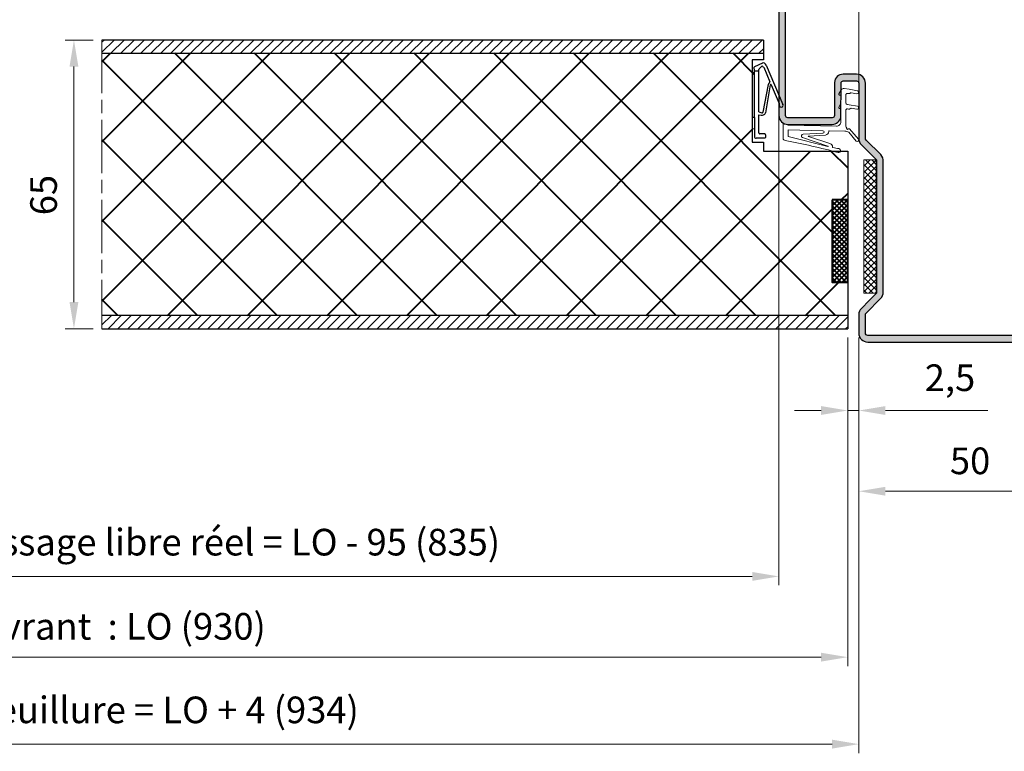
# Model space of a CAD drawing. Units: millimetres. Extents: x 0 to 321, y -11 to 450.
# Drawn here: x 146 to 257, y 264 to 346 of the extents above; entities that cross this region are included whole.
import ezdxf

# ---------------------------------------------------------------- set-up
doc = ezdxf.new("R2010")
doc.units = ezdxf.units.MM
doc.header["$PDMODE"] = 2
doc.header["$PDSIZE"] = 10
doc.linetypes.add('AM_ISO08W050', pattern=[18, 12, -1.5, 3, -1.5])
doc.linetypes.add('AM_ISO08W050x2', pattern=[9, 6, -0.75, 1.5, -0.75])
for name, color, linetype, lineweight in [('AEL-AM_2', 6, 'Continuous', 20), ('AEL-AM_8', 1, 'Continuous', 15), ('AM_0', 7, 'Continuous', 40), ('AM_1', 30, 'Continuous', 30), ('AM_2', 6, 'Continuous', 20), ('AM_5', 3, 'Continuous', 20), ('AM_7', 4, 'AM_ISO08W050', 18), ('AM_8', 1, 'Continuous', 15)]:
    doc.layers.add(name, color=color, linetype=linetype, lineweight=lineweight)
doc.styles.get("Standard").update_dxf_attribs({"font": 'arial.ttf'})
doc.dimstyles.new('MAL-ISO$0', dxfattribs={"dimtxt": 3, "dimasz": 3, "dimexe": 1, "dimexo": 1, "dimgap": 1.5, "dimtad": 1, "dimtxsty": 'Standard', "dimcen": 0, "dimclrd": 256, "dimclre": 256, "dimclrt": 3, "dimadec": 1, "dimazin": 2, "dimtp": 0.1, "dimtm": 0.1, "dimtfac": 0.71, "dimtmove": 0, "dimatfit": 3, "dimfxl": 1, "dimlwd": -1, "dimlwe": -1, "dimarcsym": 1})

# ---------------------------------------------------------------- blocks, each defined once
blk = doc.blocks.new('*D37')
at = {"layer": 'AM_5', "transparency": 16777216}
for p, q in [((52.65784581210299, 310.41474909578), (52.65784581210299, 273.4393283487161)), ((239.5051902314868, 310.4147490325573), (239.5051902314868, 273.4393283487161)), ((236.5051902314868, 274.4393283487161), (55.65784581210299, 274.4393283487161))]:
    blk.add_line(p, q, dxfattribs=at)
for points in [[(55.65784581210299, 274.9393283487161), (55.65784581210299, 273.9393283487161), (52.65784581210299, 274.4393283487161)], [(236.5051902314868, 274.9393283487161), (236.5051902314868, 273.9393283487161), (239.5051902314868, 274.4393283487161)]]:
    blk.add_solid(points, dxfattribs=at)
at = {"layer": 'Defpoints', "color": 0, "transparency": 16777216}
for p in [(52.65784581210299, 311.41474909578), (239.5051902314868, 311.4147490325573), (52.65784581210299, 274.4393283487161)]:
    blk.add_point(p, dxfattribs=at)
at = {"layer": 'AM_5', "color": 3, "transparency": 16777216, "insert": (148.5235477415599, 277.9059040649508), "char_height": 3, "attachment_point": 5}
blk.add_mtext('{\\fArial|b1|i0|c0|p34;Largeur Ouvrant  : LO (930)}', dxfattribs=at)
blk = doc.blocks.new('*D38')
at = {"layer": 'AM_5', "transparency": 16777216}
for p, q in [((51.90784581982005, 310.4147490958533), (51.90784581982005, 263.6456719440644)), ((240.7551902352694, 310.4147490761781), (240.7551902352694, 263.6456719440644)), ((54.90784581982005, 264.6456719440644), (237.7551902352694, 264.6456719440644))]:
    blk.add_line(p, q, dxfattribs=at)
for points in [[(54.90784581982005, 265.1456719440644), (54.90784581982005, 264.1456719440644), (51.90784581982005, 264.6456719440644)], [(237.7551902352694, 265.1456719440644), (237.7551902352694, 264.1456719440644), (240.7551902352694, 264.6456719440644)]]:
    blk.add_solid(points, dxfattribs=at)
at = {"layer": 'Defpoints', "color": 0, "transparency": 16777216}
for p in [(51.90784581982005, 311.4147490958533), (240.7551902352694, 311.4147490761781), (240.7551902352694, 264.6456719440644)]:
    blk.add_point(p, dxfattribs=at)
at = {"layer": 'AM_5', "color": 3, "transparency": 16777216, "insert": (146.8903546877136, 268.1132708526592), "char_height": 3, "attachment_point": 5}
blk.add_mtext('Largeur Fond de Feuillure = LO + 4 (934)', dxfattribs=at)
blk = doc.blocks.new('*D39')
at = {"layer": 'AM_5', "transparency": 16777216}
for p, q in [((240.7551902352694, 310.4147490761781), (240.7551902352694, 292.1180548788452)), ((265.7551904937901, 309.1950795291711), (265.7551904937901, 292.1180548788452)), ((243.7551902352694, 293.1180548788452), (262.7551904937901, 293.1180548788452))]:
    blk.add_line(p, q, dxfattribs=at)
for points in [[(243.7551902352694, 293.6180548788452), (243.7551902352694, 292.6180548788452), (240.7551902352694, 293.1180548788452)], [(262.7551904937901, 293.6180548788452), (262.7551904937901, 292.6180548788452), (265.7551904937901, 293.1180548788452)]]:
    blk.add_solid(points, dxfattribs=at)
at = {"layer": 'Defpoints', "color": 0, "transparency": 16777216}
for p in [(240.7551902352694, 311.4147490761781), (265.7551904937901, 310.1950795291711), (265.7551904937901, 293.1180548788452)]:
    blk.add_point(p, dxfattribs=at)
at = {"layer": 'AM_5', "color": 3, "transparency": 16777216, "insert": (253.2863167184264, 296.1497738420103), "char_height": 3, "attachment_point": 5}
blk.add_mtext('50', dxfattribs=at)
blk = doc.blocks.new('*D51')
at = {"layer": 'AM_5', "transparency": 16777216}
for p, q in [((231.7551902727333, 341.9147490507154), (231.755190266174, 282.5294693126204)), ((92.28812197021605, 295.7844729495123), (92.28812196875201, 282.529469328025)), ((95.28812196886246, 283.5294693276936), (228.7551902662845, 283.5294693129518))]:
    blk.add_line(p, q, dxfattribs=at)
for points in [[(95.28812196891768, 284.0294693276936), (95.28812196880723, 283.0294693276936), (92.28812196886246, 283.529469328025)], [(228.7551902663397, 284.0294693129518), (228.7551902662292, 283.0294693129518), (231.7551902662845, 283.5294693126204)]]:
    blk.add_solid(points, dxfattribs=at)
at = {"layer": 'Defpoints', "color": 0, "transparency": 16777216}
for p in [(231.7551902349677, 342.9147490763136), (92.28812193754571, 296.7844729597058), (231.7551902349677, 283.5294693382185)]:
    blk.add_point(p, dxfattribs=at)
at = {"layer": 'AM_5', "color": 3, "transparency": 16777216, "insert": (162.0216561179565, 286.9970682289176), "char_height": 3, "attachment_point": 5, "rotation": 359.9999999936715}
blk.add_mtext('Largeur passage libre réel = LO - 95 (835)', dxfattribs=at)
blk = doc.blocks.new('*D24')
at = {"layer": 'AM_5', "transparency": 16777216}
for p, q in [((154.5281472104309, 343.9147494160718), (151.3726945461391, 343.9147494160718)), ((152.3726945461391, 340.9147494160718), (152.3726945461391, 314.4147494160718)), ((154.5281471949299, 311.4147494160718), (151.3726945461391, 311.4147494160718))]:
    blk.add_line(p, q, dxfattribs=at)
for points in [[(151.8726945461391, 340.9147494160718), (152.8726945461391, 340.9147494160718), (152.3726945461391, 343.9147494160718)], [(151.8726945461391, 314.4147494160718), (152.8726945461391, 314.4147494160718), (152.3726945461391, 311.4147494160718)]]:
    blk.add_solid(points, dxfattribs=at)
at = {"layer": 'Defpoints', "color": 0, "transparency": 16777216}
for p in [(155.5281472104309, 343.9147494160718), (152.3726945461391, 311.4147494160718), (155.5281471949299, 311.4147494160718)]:
    blk.add_point(p, dxfattribs=at)
at = {"layer": 'AM_5', "color": 3, "transparency": 16777216, "insert": (149.3409755829741, 326.4551941354172), "char_height": 3, "attachment_point": 5, "rotation": 90}
blk.add_mtext('65', dxfattribs=at)
blk = doc.blocks.new('J6')
for p, q in [((0.5000000000115961, 6.721616306507826), (0.4395289319297717, 7.493848946277126)), ((0.5000000000113687, 6.721616306507826), (1.500000000000909, 6.721616306507599)), ((0.5000000000113687, 6.221616306507826), (0.5000000000113687, 6.721616306507826)), ((0.584840252214974, 7.702012602550894), (2.413832415699062, 8.478326090872997)), ((1.500000000000909, 6.721616306507599), (1.500000000001023, 6.971114724887343)), ((1.49999999999784, -2.556725407629415), (1.500000000000909, 6.721616306507599)), ((1.644401818761253, 7.2276087910858), (2.066573341639696, 7.647313515395012)), ((2.60415764301257, 7.50921158758922), (3.945961586700491, 4.252025820966651)), ((3.159479963945557, 7.991806603722921), (6.923459069057969, -0.8475848658530367)), ((0.5000000000113687, 6.221616306507826), (9.094947017729282e-13, 6.221616306507826)), ((9.094947017729282e-13, 6.221616306507826), (9.094947017729282e-13, -3.778383693491719)), ((0.5000000000006821, -3.778383693492174), (0.5000000000113687, 6.221616306507826)), ((3.603294901359448, 3.625732080025159), (2.390500353224695, -2.600185276576212)), ((4.070562038350545, 3.526873690326056), (2.962001412892221, -2.78290511348132)), ((3.769918177624561, 3.902504374820296), (3.89480126980726, 4.004851598681398)), ((4.283159380682775, 3.557693625604657), (6.079648720949479, -0.6526897750345597)), ((0.5000000000006821, -3.778383693492174), (9.094947017729282e-13, -3.778383693491719)), ((0.5000000000006821, -3.778383693492174), (0.499999999994543, -8.078383693492583)), ((1.49999999999784, -2.556725407629415), (2.147668259122838, -2.732310757193204)), ((1.499999999997499, -3.178383693490446), (1.990673036485589, -3.311407035949173)), ((1.499999999995453, -7.278383693490127), (1.499999999997499, -3.178383693490446)), ((2.799999999995407, -8.478383693491764), (0.8999999999944066, -8.478383693492674)), ((2.799999999996544, -7.478383693491764), (1.699999999995271, -7.4783836934904)), ((2.999999999996362, -7.67838369349181), (2.999999999995453, -8.278383693491946))]:
    blk.add_line(p, q)
for centre, radius, start, end in [((0.6389185421450065, 7.509462508917295), 0.199999999999995, 105.6875617068379, 184.4775121859222), ((1.80000000000075, 6.971114724887343), 0.3, 121.2424502833369, 179.9999999999935), ((2.264211318507535, 7.421616306507417), 0.3000000000000054, 9.647526810752069, 131.2079044659597), ((2.423432357764398, 7.678383692251487), 0.8000000000000015, 23.06521689270894, 104.1052517888024), ((4.159552891110195, 3.478513872037752), 0.575409551471522, 130.491848352607, 165.1760760815815), ((3.7684505812461, 4.159885477237367), 0.1999999999999943, 309.1796071686161, 27.43239739827678), ((4.181211440478705, 3.512272114093548), 0.1116086744827946, 24.01470916479118, 172.482539188486), ((6.50943229058106, -1.023885253556159), 0.45, 160.2317888266354, 23.06521689270894), ((5.983811393839289, -0.7650378173540275), 0.1476715134363541, 313.7624968559529, 49.53450886359303), ((2.159135136627867, -2.4641735422191), 0.8638194672976597, 258.7541061927233, 338.3473132430985), ((2.200000000002149, -2.539278664274548), 0.2, 247.616364005249, 342.2699260181067), ((0.899999999994634, -8.07838369349281), 0.3999999999999915, 179.9999999999674, 269.9999999999739), ((1.699999999995271, -7.278383693490127), 0.2, 179.9999999999544, 269.9999999999609), ((2.799999999996089, -7.678383693491583), 0.2, 359.9999999999284, 89.99999999993486), ((2.799999999995634, -8.278383693491719), 0.2, 269.9999999999739, 359.9999999999674)]:
    blk.add_arc(centre, radius, start, end)
blk = doc.blocks.new('*D30')
at = {"layer": 'AM_5', "transparency": 16777216}
for p, q in [((228.7551902369016, 373.6836782523805), (225.7551902369016, 373.6836782523805)), ((231.7551902369016, 361.4147420388842), (231.7551902369016, 374.6836782523805)), ((231.7551902369016, 373.6836782523805), (240.755190233919, 373.6836782523805)), ((240.755190233919, 334.4241589418672), (240.755190233919, 374.6836782523805)), ((243.755190233919, 373.6836782523805), (246.755190233919, 373.6836782523805))]:
    blk.add_line(p, q, dxfattribs=at)
for points in [[(228.7551902369016, 374.1836782523805), (228.7551902369016, 373.1836782523805), (231.7551902369016, 373.6836782523805)], [(243.755190233919, 374.1836782523805), (243.755190233919, 373.1836782523805), (240.755190233919, 373.6836782523805)]]:
    blk.add_solid(points, dxfattribs=at)
at = {"layer": 'Defpoints', "color": 0, "transparency": 16777216}
for p in [(240.755190233919, 373.6836782523805), (231.7551902369016, 360.4147420388842), (240.755190233919, 333.4241589418672)]:
    blk.add_point(p, dxfattribs=at)
at = {"layer": 'AM_5', "color": 3, "transparency": 16777216, "insert": (236.2551902354103, 376.7153972155456), "char_height": 3, "attachment_point": 5}
blk.add_mtext('18', dxfattribs=at)
blk = doc.blocks.new('*D31')
at = {"layer": 'AM_5', "transparency": 16777216}
for p, q in [((239.5051900600197, 310.4147494031268), (239.5051900600197, 301.2048189703246)), ((240.7551899851121, 309.9147494046532), (240.7551899851121, 301.2048189703246)), ((236.5051900600197, 302.2048189703246), (233.5051900600197, 302.2048189703246)), ((239.5051900600197, 302.2048189703246), (240.7551899851121, 302.2048189703246)), ((243.7551899851121, 302.2048189703246), (255.2906606535978, 302.2048189703246))]:
    blk.add_line(p, q, dxfattribs=at)
for points in [[(236.5051900600197, 302.7048189703246), (236.5051900600197, 301.7048189703246), (239.5051900600197, 302.2048189703246)], [(243.7551899851121, 302.7048189703246), (243.7551899851121, 301.7048189703246), (240.7551899851121, 302.2048189703246)]]:
    blk.add_solid(points, dxfattribs=at)
at = {"layer": 'Defpoints', "color": 0, "transparency": 16777216}
for p in [(239.5051900600197, 311.4147494031268), (240.7551899851121, 310.9147494046532), (239.5051900600197, 302.2048189703246)]:
    blk.add_point(p, dxfattribs=at)
at = {"layer": 'AM_5', "color": 3, "transparency": 16777216, "insert": (251.0229253193549, 305.5076839089331), "char_height": 3, "attachment_point": 5}
blk.add_mtext('2,5', dxfattribs=at)
blk = doc.blocks.new('*D32')
at = {"layer": 'AM_5', "transparency": 16777216}
for p, q in [((26.90784584493609, 309.1950795351738), (26.90784583893086, 254.8313824268154)), ((265.755190527945, 309.1950794998148), (265.7551905219398, 254.8313824004314)), ((29.90784583904132, 255.831382426484), (262.7551905220502, 255.8313824007627))]:
    blk.add_line(p, q, dxfattribs=at)
for points in [[(29.90784583909655, 256.331382426484), (29.90784583898609, 255.331382426484), (26.90784583904132, 255.8313824268154)], [(262.7551905221055, 256.3313824007628), (262.755190521995, 255.3313824007627), (265.7551905220502, 255.8313824004314)]]:
    blk.add_solid(points, dxfattribs=at)
at = {"layer": 'Defpoints', "color": 0, "transparency": 16777216}
for p in [(26.9078458107812, 310.1950795381462), (265.7551904937901, 310.1950795291711), (265.7551904937901, 255.8313824297877)]:
    blk.add_point(p, dxfattribs=at)
at = {"layer": 'AM_5', "color": 3, "transparency": 16777216, "insert": (146.8903547163568, 259.2989813221565), "char_height": 3, "attachment_point": 5, "rotation": 359.9999999936709}
blk.add_mtext('Largeur Hors tout  = LO + 104 (1034)', dxfattribs=at)
blk = doc.blocks.new('palusol pm 30x2.8')
at = {"layer": 'AEL-AM_8'}
h = blk.add_hatch(dxfattribs=at)
h.set_pattern_fill('_U', color=256, angle=45, style=0, double=1, pattern_type=0)
h.set_pattern_definition([(44.99999999999999, (-266.442745574771, 1058.632844395161), (-0.7071067811865475, 0.7071067811865476), []), (134.9999999999999, (-266.442745574771, 1058.632844395161), (-0.7071067811865476, -0.7071067811865475), [])])
h.paths.add_polyline_path([(16.9999999994385, 2.859459461448409), (-13.0000000005615, 2.85945946807874), (-13.0000000005615, 0.05945946807878499), (16.9999999994385, 0.05945946144845493)])
at = {"layer": 'AEL-AM_2'}
blk.add_lwpolyline([(-13.0000000005615, 0.05945946807878499), (16.9999999994385, 0.05945946144845493), (16.9999999994385, 2.859459461448409), (-13.0000000005615, 2.85945946807874)], close=True, dxfattribs=at)
blk = doc.blocks.new('HM_Banche')
at = {"layer": 'AM_1'}
h = blk.add_hatch(color=1, dxfattribs=at)
h.dxf.hatch_style = 1
edge = h.paths.add_edge_path()
edge.add_arc((3.000000000000284, 59.99999999999977), 0.2500000000001705, 450.0000000000392, 539.999999999961)
edge.add_line((2.750000000000057, 60), (2.749999999999964, 46.75))
edge.add_arc((1.749999999999858, 46.75000000000011), 1.000000000000114, 270.0000000000099, 359.9999999999936, ccw=False)
edge.add_line((1.75, 45.75), (-8.000000000000284, 45.74999999999942))
edge.add_arc((-8.000000000000284, 45.49999999999977), 0.2499999999997158, 450.0000000000001, 539.9999999855656)
edge.add_line((-8.25, 45.50000000006276), (-8.250000005414757, 23.99999999788167))
edge.add_arc((-8.000000006374876, 23.99999999781869), 0.249999999039801, 179.9999999855656, 270.0000000001304)
edge.add_line((-8.000000006374307, 23.74999999877889), (-4.588273859480267, 23.74999999878654))
edge.add_arc((-3.794136929188625, 48.85760304963082), 25.12015892511083, 268.188376235081, 271.811623765176)
edge.add_arc((-3.000000006328094, 23.99999999971442), 0.2500000009244446, 270.000001728893, 359.9999999256388)
edge.add_line((-2.750000005403621, 23.99999999938996), (-2.747655598937746, 27.71115775982392))
edge.add_arc((-1.750000005931014, 27.64272298550247), 1.000000000297046, 89.99999959052792, 176.0759092253917, ccw=False)
edge.add_line((-1.74999999878446, 28.64272298579954), (-0.2499999987844603, 28.64272298579954))
edge.add_arc((-0.2500000059365846, 27.64272298608273), 0.9999999997168061, 360.0000000059341, 449.9999995902087, ccw=False)
edge.add_line((0.7499999937802215, 27.64272298618619), (0.7499999951568209, 21.41421356253898))
edge.add_arc((0.999999995158106, 21.41421356259502), 0.2500000000013642, 180.0000000128323, 225.0000000125864)
edge.add_line((0.8232232998994107, 21.23743686725874), (2.466412818624736, 19.60355339113809))
edge.add_arc((1.679235913087524, 18.87131997388599), 1.075087558272114, 354.8598254126529, 402.9290262320191, ccw=False)
edge.add_line((2.749999995740126, 18.77500000060593), (2.749999998982628, 4.103553389962599))
edge.add_arc((1.749999998983498, 4.103553390979641), 0.9999999999991473, 315.00000001267153, 359.9999999417311, ccw=False)
edge.add_line((2.45710678032583, 3.396446609949976), (0.8232233042031858, 1.762563133105214))
edge.add_arc((0.9999999995380335, 1.585786437848355), 0.2499999999989168, 135.0000000126324, 180.0000000127411)
edge.add_line((0.7499999995391136, 1.585786437792763), (0.7500000000001038, -0.5000000000001137))
edge.add_arc((0.99999999999892, -0.5000000000011369), 0.24999999999892, 179.9999999997526, 270.0000000002476)
edge.add_line((1, -0.75), (17.30545635173712, -0.7499999999999856))
edge.add_line((17.30545635173715, -0.7499999999998295), (17.48223304703374, -0.6767766952965156))
edge.add_line((17.48223304703376, -0.676776695296553), (20.26256313292364, 2.103553390593165))
edge.add_arc((20.96966991411009, 1.396446609406212), 1.000000000000169, 45.00000000000762, 134.9999999999845, ccw=False)
edge.add_line((21.6767766952967, 2.103553390593163), (24.99999999999858, -1.219669914111964))
edge.add_line((24.99999999999855, -1.21966991411216), (24.46966991411014, -1.750000000000056))
edge.add_line((24.46966991411014, -1.75), (21.14644660940661, 1.573223304702967))
edge.add_arc((20.96966991411003, 1.396446609406439), 0.2499999999998814, 404.9999999999937, 494.9999999999937)
edge.add_line((20.79289321881348, 1.573223304703106), (18.01256313292359, -1.207106781186953))
edge.add_arc((17.30545635173783, -0.5000000000003979), 0.9999999999994453, 270.0000000000001, 314.9999999999753, ccw=False)
edge.add_line((17.30545635173777, -1.499999999999829), (1.000000000000028, -1.499999999999844))
edge.add_arc((1, -0.5), 1, 180.0000000000001, 270.0000000000001, ccw=False)
edge.add_line((0, -0.5), (-4.609902287012361e-10, 1.585786437627121))
edge.add_arc((0.9999999995393409, 1.585786437848014), 1.000000000000227, 135.0000000126992, 180.0000000126629, ccw=False)
edge.add_line((0.292893218195843, 2.292893218878191), (1.926776694318317, 3.926776695722612))
edge.add_arc((1.749999998982872, 4.103553390979869), 0.2499999999997609, 315.0000000126601, 359.9999997288837)
edge.add_line((1.999999998982645, 4.103553389796843), (1.999999995713251, 18.89644660984777))
edge.add_arc((1.749999995708407, 18.89644660979184), 0.2500000000048317, 360.0000000128322, 405.0000000121902)
edge.add_line((1.926776690970797, 19.07322330512966), (0.2928932141278544, 20.70710678125043))
edge.add_arc((0.9999999951554912, 21.41421356259411), 0.999999999998762, 180.0000000126531, 225.0000000128051, ccw=False)
edge.add_line((-4.843258238906856e-09, 21.41421356237322), (-6.219857631911904e-09, 27.64272298602054))
edge.add_arc((-0.2500000059198157, 27.64272298610501), 0.2499999997000373, 359.9999999806281, 450.0000000814093)
edge.add_line((-0.2500000062750303, 27.89272298580499), (-1.75000000627503, 27.89272298579396))
edge.add_arc((-1.750000005972794, 27.64272298554692), 0.2500000002470415, 90.00000006926759, 179.9999999927698)
edge.add_line((-2.000000006219778, 27.64272298557853), (-2.014579877033281, 23.82986131890014))
edge.add_arc((-2.888598190504808, 23.87756542355493), 0.875319195427881, 267.7215166381952, 356.87588400578824, ccw=False)
edge.add_line((-2.923397867172525, 23.00293825933659), (-8.000000006357924, 22.99999999878429))
edge.add_arc((-8.00000000635788, 23.9999999978412), 0.9999999990567972, 179.9999999855688, 270.0000000000001, ccw=False)
edge.add_line((-9.000000005414677, 23.99999999809313), (-8.99999999999992, 45.50000000025193))
edge.add_arc((-7.999999999999943, 45.5), 1.000000000000028, 90.00000000000011, 179.9999999855688, ccw=False)
edge.add_line((-7.999999999999943, 46.5), (1.749999999999972, 46.50000000000001))
edge.add_arc((1.749999999999972, 46.75), 0.25, 270.0000000000001, 360.0000000000001)
edge.add_line((1.999999999999972, 46.75), (2.000000000000065, 60))
edge.add_arc((3.000000000000057, 60), 1, 90.00000000000011, 180.0000000000001, ccw=False)
edge.add_line((3.000000000000057, 61), (17.30545635173712, 61.00000000000001))
edge.add_arc((17.30545635173749, 60.00000000000097), 0.9999999999992042, 404.9999999999891, 450.00000000001313, ccw=False)
edge.add_line((18.01256313292347, 60.70710678118667), (20.79289321881354, 57.92677669529684))
edge.add_arc((20.96966991411003, 58.10355339059436), 0.2500000000005245, 225.0000000001411, 314.9999999998555)
edge.add_line((21.14644660940664, 57.92677669529684), (24.46966991411012, 61.24999999999997))
edge.add_line((24.46966991411026, 61.25), (25.00000000000026, 60.7196699141104))
edge.add_line((25.00000000000026, 60.71966991411034), (21.67677669529678, 57.39644660940687))
edge.add_arc((20.96966991410997, 58.10355339059345), 1.000000000000008, 225.0000000000006, 315.0000000000029, ccw=False)
edge.add_line((20.26256313292353, 57.39644660940706), (17.48223304703364, 60.17677669529689))
edge.add_arc((17.30545635173743, 60.00000000000051), 0.2499999999996001, 405.000000000003, 450.0000000000001)
edge.add_line((17.30545635173743, 60.25000000000017), (3.000000000000256, 60.25000000000016))
blk.add_lwpolyline([(2.749999999910386, 18.50497128636755), (2.749999995740126, 18.77500000060593, 0.2128721694588183), (2.466412818624264, 19.60355339113835), (0.8232232998994107, 21.23743686725874, -0.1989123673804447), (0.7499999951567418, 21.41421356253898), (0.7499999937802215, 27.64272298618619, 0.4142135602478936), (-0.2499999987844603, 28.64272298579942), (-1.74999999878446, 28.64272298579954, 0.3942931374559808), (-2.747655598937854, 27.71115775982395), (-2.750000005403621, 23.9999999993903, -0.4142135531517515), (-2.999999998784375, 23.74999999879003), (-7.999999998782386, 23.74999999877889, -0.4142135716876735), (-8.250000005414677, 23.99999999817669), (-8.25, 45.5, -0.414213562373095), (-8, 45.74999999999943), (1.749999999999943, 45.75, 0.414213562373095), (2.749999999999972, 46.75), (2.750000000000057, 59.99999999999795, -0.4142135623754259), (3.000000000000057, 60.25), (17.30545635173726, 60.25000000000017, -0.198912367379658), (17.48223304703353, 60.17677669529689), (20.26256313292347, 57.39644660940718, 0.414213562373095), (21.67677669529658, 57.39644660940706), (25.00000000000026, 60.71966991411034), (24.46966991411026, 61.25), (21.14644660940664, 57.92677669529684, -0.414213562373095), (20.79289321881353, 57.92677669529689), (18.01256313292359, 60.70710678118655, 0.198912367379658), (17.30545635173738, 61.00000000000017), (3.000000000000057, 61, 0.414213562373095), (2.000000000000057, 60), (1.999999999999972, 46.75000000000205, -0.4142135623754259), (1.749999999999972, 46.5), (-7.999999999999915, 46.5, 0.414213562373095), (-9, 45.5), (-9.000000005414677, 23.99999999801094, 0.4142135627637817), (-8.00000000519367, 22.99999999878446), (-3.000000005193669, 22.99999999878446, 0.3649791783217312), (-2.014579877033384, 23.82986131890016), (-2.000000006219778, 27.64272298557853, -0.4142135619822419), (-1.75000000627503, 27.89272298579397), (-0.2500000062750303, 27.89272298580499, -0.4142135628886164), (-6.219778470040183e-09, 27.64272298602054), (-4.843258238906856e-09, 21.41421356237333, 0.1989123673798592), (0.292893214126849, 20.70710678125153), (1.926776690970797, 19.07322330512966, -0.198912367377417), (1.999999995713239, 18.89644660984857), (1.999999998982645, 4.103553390963953, -0.1989123673054862), (1.926776694318391, 3.926776695722538), (1.178579199935001, 3.178579201007949), (0.292893218195843, 2.292893218878191, 0.1989123673794953), (-4.608864401234314e-10, 1.585786437627121), (0, -0.5, 0.414213562373095), (1.000000000000085, -1.5), (17.30545635173715, -1.499999999999829, 0.198912367379658), (18.01256313292365, -1.207106781187008), (20.79289321881348, 1.573223304703106, -0.414213562373095), (21.14644660940658, 1.573223304703049), (24.46966991411014, -1.75), (24.99999819560477, -1.219668681688518), (21.6767766952967, 2.103553390593163, 0.414213562373095), (20.26256313292365, 2.103553390593277), (17.48223304703376, -0.676776695296553, -0.198912367379658), (17.30545635173715, -0.7499999999998295), (1, -0.75, -0.4142135623754259), (0.75, -0.5), (0.7499999995391136, 1.585786437792763, -0.1989123673804896), (0.8232233042035091, 1.762563133105857), (2.45710678032583, 3.396446609949976, 0.1989123670577457), (2.749999998982645, 4.103553389962599), (2.749999995740126, 18.77500000060593)], format="xyb", dxfattribs=at)
blk = doc.blocks.new('hm banche')
at = {"layer": 'AM_0', "xscale": 0.5, "yscale": 0.5, "zscale": 0.5, "rotation": 270}
blk.add_blockref('palusol pm 30x2.8', (-1.999999999999943, 12.49999999999994), dxfattribs=at)
at = {"layer": 'AM_1', "xscale": -1}
blk.add_blockref('HM_Banche', (0, 0), dxfattribs=at)
blk = doc.blocks.new('k5499-1')
at = {"layer": 'AM_2'}
for p, q in [((1.285541292320431, -1.389140856394647, 0.001545403773944564), (-0.5481906639795966, -1.704054411444645, 0.001545403773944564)), ((-0.429792058490932, -2.393485853653033, 0.001545403773944564), (0.8791554418204441, -2.168695469594695, 0.001545403773944564)), ((1.031014475748464, -2.204341797614688, 0.001545403773944564), (1.188119498070421, -2.319176581794636, 0.001545403773944564)), ((2.430710982740322, -1.192476639943493, 0.001545403773944564), (1.285541292320431, -1.389140856394647, 0.001545403773944564)), ((3.638384539288154, -2.419094095915284, 0.001545403773944564), (3.113661325262854, -1.512374095231507, 0.001545403773944564)), ((1.339992271470408, -2.354826134894665, 0.001545403773944564), (1.449004902670424, -2.3361049934947, 0.001545403773944564)), ((1.449004902670424, -2.3361049934947, 0.001545403773944564), (1.652007018428719, -2.301242691081256, 0.001545403773944564)), ((2.061246597020443, -2.646192937244678, 0.001545403773944564), (2.061246597020443, -4.460909236044586, 0.001545403773944564)), ((3.161246597020465, -4.603312007544673, 0.001545403773944564), (3.161246597020465, -2.674243528944658, 0.001545403773944564)), ((3.161246597020465, -2.674243528944658, 0.001545403773944564), (3.491246597020449, -2.674243528944658, 0.001545403773944564)), ((1.285541292320431, -4.889140856394647, 0.001545403773944564), (-0.5481906639682279, -5.204054411436232, 0.001545403773944564)), ((-0.4297920584795634, -5.893485853694642, 0.001545403773944564), (0.8791554417942962, -5.668695469612885, 0.001545403773944564)), ((1.031014475770405, -5.70434179759468, 0.001545403773944564), (1.188119498059166, -5.819176581782358, 0.001545403773944564)), ((1.77048617562042, -4.805859482194705, 0.001545403773944564), (1.285541292320431, -4.889140856394647, 0.001545403773944564)), ((1.339992271470408, -5.854826134894665, 0.001545403773944564), (1.449004902670424, -5.8361049934947, 0.001545403773944564)), ((1.449004902670424, -5.8361049934947, 0.001545403773944564), (1.652007018428719, -5.801242691081256, 0.001545403773944564)), ((2.061246597020443, -6.146192937244678, 0.001545403773944564), (2.061246597020443, -9.674442823788354, 0.001545403773944564)), ((3.638384539320441, -5.427804813944704, 0.001545403773944564), (3.161246597020465, -4.603312007544673, 0.001545403773944564)), ((3.161246597020465, -8.682954246994655, 0.001545403773944564), (3.161246597020465, -5.682954246994655, 0.001545403773944564)), ((3.161246597020465, -5.682954246994655, 0.001545403773944564), (3.491246597020449, -5.682954246994655, 0.001545403773944564)), ((1.219026242189841, -10.31345031018509, 0.001545403773944564), (-0.7674232245989856, -12.63991319322474, 0.001545403773944564)), ((-0.3111275830144109, -13.02952105695363, 0.001545403773944564), (1.361584461156326, -11.07049690360122, 0.001545403773944564)), ((1.494728889756118, -10.31173808056815, 0.001545403773944564), (1.219026242189841, -10.31345031018509, 0.001545403773944564)), ((2.286674666743579, -10.82200989831495, 0.001545403773944564), (5.809685166362499, -10.74944701634604, 0.001545403773944564)), ((15.0612465970168, -9.440123632794666, 0.001545403773944564), (4.181839069057673, -9.682742199560266, 0.001545403773944564)), ((5.911723208866306, -10.84736656435268, 0.001545403773944564), (5.913284702533474, -10.92317886057117, 0.001545403773944564)), ((7.207934670163866, -10.72064822543416, 0.001545403773944564), (15.0612465970168, -10.54035693442745, 0.001545403773944564)), ((15.88635934619168, -9.134360369389128, 0.001545403773944564), (15.0612465970168, -9.440123632794666, 0.001545403773944564)), ((15.0612465970168, -10.54035693442745, 0.001545403773944564), (15.06124659701686, -12.02997920762607, 0.001545403773944564)), ((16.16124659702052, -12.4284018062483, 0.001545403773944564), (16.16124659701683, -9.325649482294693, 0.001545403773944564)), ((10.4657321577306, -12.00794416732617, 0.001545403773944564), (5.635858159581971, -13.59082452486052, 0.001545403773944564)), ((6.596853841726215, -11.70927100104996, 0.001545403773944564), (10.45910031251015, -11.90886679965706, 0.001545403773944564)), ((11.65302486563735, -11.50563372694683, 0.001545403773944564), (7.214102600253511, -11.24480121123668, 0.001545403773944564))]:
    blk.add_line(p, q, dxfattribs=at)
at = {"layer": 'AM_2', "extrusion": (-0.2116881432903518, 0.9773372652213174, 0)}
blk.add_line((6.069855189617272, -14.17662831337259), (11.83036907177939, -12.26868897240229, 0.001545403773944565), dxfattribs=at)
at = {"layer": 'AM_2', "extrusion": (-0.2392106050059207, 0.9709677061842487, 0)}
blk.add_line((6.095167642073477, -14.2733609925275), (15.06124659701686, -12.02997920762607, 0.001545403773944564), dxfattribs=at)
at = {"layer": 'AM_2'}
for centre, radius, start, end in [((-0.4889913612352643, -2.048770132548839, 0.001545403773944564), 0.3497620417109318, 99.74456059783245, 279.7445605978324), ((0.9130035671121277, -2.365792063454705, 0.001545403773944564), 0.199981906424009, 53.83533245653107, 99.74456058813355), ((2.542419902351583, -1.842954246984732, 0.001545403773944564), 0.6599999999869783, 30.0581724105485, 99.74456059533465), ((1.306141083731234, -2.157711708700504, 0.001545403773944564), 0.199999999813002, 233.8353324663956, 279.7445605979845), ((1.711246597020477, -2.646192937244678, 0.001545403773944564), 0.3499999999999637, 0, 99.74456059680493), ((3.491246597020449, -2.504243528944585, 0.001545403773944564), 0.1699999999999997, 270, 30.05817241069151), ((-0.4889913612238956, -5.548770132565437, 0.001545403773944564), 0.3497620417355528, 99.7445605971385, 279.7445605971423), ((0.9130035671551013, -5.865792063510639, 0.001545403773944564), 0.199981906472868, 53.83533247422709, 99.74456060583049), ((1.306141083740101, -5.657711708681177, 0.001545403773944564), 0.1999999998306343, 233.8353324629353, 279.7445605945449), ((1.711246597020477, -6.146192937244678, 0.001545403773944564), 0.3499999999999637, 0, 99.74456059680493), ((1.711246597032527, -4.460909236042767, 0.001545403773944564), 0.3499999999878938, 279.7445605964976, 359.9999999997004), ((3.491246597030511, -5.512954246975028, 0.001545403773944564), 0.1700000000197055, 269.9999999966128, 30.05817240722178), ((4.161246597020408, -8.682954246994655, 0.001545403773944564), 0.9999999999999574, 180, 271.1799451400988), ((2.327859610819132, -12.82158580347857, 0.001545403773944564), 2.000000000032337, 91.17994514011187, 118.8905232788101), ((1.669837779736838, -10.21511056559575, 0.001545403773944564), 0.2000000000000222, 208.8905232812991, 28.8905232813213), ((1.511246597036632, -9.67444282378176, 0.001545403773944564), 0.5499999999838145, 306.9974168391478, 359.9999999993095), ((1.669837779736838, -10.21511056559552, 0.001545403773944564), 0.1999999999998861, 28.89052328124696, 30.46530012769449), ((5.811744413611109, -10.84942581160124, 0.001545403773944564), 0.09999999999952848, 1.179945165797843, 91.17994516581412), ((6.878820191938132, -10.77382429179079, 0.001545403773944564), 0.9770187145164994, 188.793148650242, 253.2259179931457), ((7.213950486270221, -10.98269021800274, 0.001545403773944564), 0.2621110373729534, 91.31513401697872, 270.0332511359489), ((15.95724563836143, -9.325649482290942, 0.001545403773944564), 0.2040009586554135, 359.9999999989448, 110.3332695999394), ((-0.5392754038066983, -12.83471712508924, 0.001545403773944564), 0.3000000000035155, 139.5076556772572, 319.5076556772572), ((45.42603415562127, -172.0470415958705, 0.001545403773944564), 161.8724884989868, 100.5800910496141, 104.911112015697), ((10.45651982206317, -11.95880016594708, 0.001545403773944564), 0.04999999999998767, 280.6172173218898, 87.04166148234233), ((11.66037990934035, -11.90606051775615, 0.001545403773944564), 0.4004943338746818, 295.1157512752999, 91.05229117766058), ((15.66124659702052, -12.4284018062483, 0.001545403773944564), 0.4999999999999645, 274.9810994601447, 3.801154320044351), ((3.692762560250287, -15.18262214583808, 0.001545403773944564), 0.4499999999916245, 100.2674041773373, 280.2674041773301), ((-18.03395209274686, 104.759603340207, 0.001545403773944564), 121.444165504999, 280.2674041746893, 280.9173914103918), ((4.968135816175334, -14.41019987968866, 0.001545403773944564), 0.07638909604067254, 268.9851996924876, 356.8777754214926), ((5.86099134848331, -14.37666096804094, 0.001545403773944564), 0.8174496120100325, 105.9864045851011, 182.6433316226845), ((6.083207111823185, -14.22481260721827), 0.05000000000000018, 105.4881127376306, 283.8399543261807)]:
    blk.add_arc(centre, radius, start, end, dxfattribs=at)
blk = doc.blocks.new('H Profeu')
at = {"layer": 'AM_1', "xscale": 0.5, "yscale": 0.5, "zscale": 0.5}
blk.add_blockref('k5499-1', (-8.566043426854094, -9.357277013979854), dxfattribs=at)

msp = doc.modelspace()

# ---------------------------------------------------------------- hatches: boundary and pattern name
at = {"layer": 'AM_0'}
h = msp.add_hatch(dxfattribs=at)
h.set_pattern_fill('ANSI37', color=1, scale=2, angle=-1.266301214462103e-08)
h.set_pattern_definition([(44.99999998733699, (-369.7201827675149, -156.8661118037066), (-4.490128059542208, 4.490128061526946), []), (134.9999999873369, (-369.7201827675149, -156.8661118037066), (-4.490128061526946, -4.490128059542207), [])])
h.paths.add_polyline_path([(230.0051904708319, 341.6647494143048), (228.7551904706907, 341.6647494124796), (229.0051904701709, 340.1302414430625), (229.0051904703455, 335.1302414430627), (228.7551904696939, 332.4147494170929), (230.0051904696225, 332.4147494169951), (230.0051904696694, 331.4147494127159), (239.5051903913023, 331.4147494112034), (239.505190598538, 325.9147493864592), (237.7551905985398, 325.9147493999644), (237.7551906009346, 316.6647493999644), (239.5051903880426, 316.6647494004174), (239.5051903872136, 312.9147494013422), (155.5281471994204, 312.9147493918802), (155.5281472059405, 342.4147493918776), (230.0051904708444, 342.4147494128474)])
h = msp.add_hatch(dxfattribs=at)
h.set_pattern_fill('ANSI37', color=1, scale=0.12, angle=-1.266301214462103e-08)
h.set_pattern_definition([(44.99999998100543, (-19.80921491337821, -1.817216840865868), (-0.2694076835427612, 0.2694076837213878), []), (134.9999999810054, (-19.80921491337821, -1.817216840865868), (-0.2694076837213878, -0.2694076835427612), [])])
h.paths.add_polyline_path([(239.5051903880426, 316.6647494004174), (239.5051903900868, 325.9147493864592), (237.7551905985398, 325.9147493999644), (237.7551903880426, 316.6647493999644)])
at = {"layer": 'AM_8'}
h = msp.add_hatch(dxfattribs=at)
h.set_pattern_fill('ANSI31', color=256, scale=0.25, angle=-2.732748373594915e-08, style=0)
h.set_pattern_definition([(44.99999997267251, (-832.391072885146, 42.72688342057072), (-0.5612660072991236, 0.5612660078345205), [])])
h.paths.add_polyline_path([(230.0051904704606, 342.4147494087766), (230.0051904711754, 343.9147494087839), (155.5281472104313, 343.9147494408573), (155.5281472097152, 342.4147494142017), (169.2990795461126, 342.4147494342894)])
h = msp.add_hatch(dxfattribs=at)
h.set_pattern_fill('ANSI31', color=256, scale=0.25, angle=-2.732748373594915e-08, style=0)
h.set_pattern_definition([(44.99999997267251, (31.27635158730001, -0.9822017419172937), (-0.5612660072991236, 0.5612660078345205), [])])
h.paths.add_polyline_path([(239.5051902207161, 312.9147491190375), (239.5051902201908, 311.418769090335), (155.5281471949298, 311.4147494408573), (155.5281471956451, 312.9147494408573)])

# ---------------------------------------------------------------- linework, layer by layer
at = {"layer": 'AM_0'}
msp.add_lwpolyline([(237.7551905985398, 325.9147493999644), (237.7551903880426, 316.6647493999644), (239.5051903880426, 316.6647493601409), (239.505190598538, 325.9147493864592), (237.7551905985398, 325.9147501305192)], dxfattribs=at)
at = {"layer": 'AM_1'}
for p, q in [((230.0051904708045, 343.9147494078418), (155.5281472104309, 343.9147494160717)), ((155.5281472097147, 342.4147494160726), (230.0051904706389, 342.4147494078427)), ((239.505190598538, 325.9147493864592), (237.7551905985398, 325.9147493999644)), ((239.5051903880426, 316.6647494004174), (239.505190598538, 325.9147493864592)), ((237.7551903880426, 316.6647493999644), (239.5051903880426, 316.6647494004174)), ((239.5051902149285, 312.9147494031328), (155.5281471956451, 312.9147494160717)), ((155.5281471949298, 311.4147494160717), (239.505190226007, 311.4147494031268))]:
    msp.add_line(p, q, dxfattribs=at)
msp.add_lwpolyline([(230.0051904708045, 343.9147494110446), (230.0051904708449, 341.6647494125019), (228.7551904706907, 341.6647494124796), (228.7551904696939, 332.4147494151016), (230.0051904696225, 332.4147494152357), (230.0051904696694, 331.4147494109565), (239.5051904983449, 331.4147493865071), (239.5051904939247, 311.4147493878616)], dxfattribs=at)
at = {"layer": 'AM_7', "linetype": 'AM_ISO08W050x2'}
msp.add_line((155.5281472104309, 343.9147494160717), (155.5281471949298, 311.4147494160717), dxfattribs=at)

# ---------------------------------------------------------------- block references
at = {"xscale": 0.5, "yscale": 0.5, "zscale": 0.5, "rotation": 359.9999999936685}
msp.add_blockref('J6', (228.755190470196, 337.0941897321004), dxfattribs=at)
at = {"layer": 'AM_0', "xscale": -1, "rotation": 6.331495328026904e-09}
msp.add_blockref('H Profeu', (231.7551904897256, 348.4147494450497), dxfattribs=at)
at = {"layer": 'AM_1', "xscale": -1, "rotation": 359.9999999936685}
msp.add_blockref('hm banche', (240.7551904939247, 311.4147494460443), dxfattribs=at)

# ---------------------------------------------------------------- dimensions: what is measured, and where the dimension line sits
at = {"layer": 'AM_5'}
for base, p1, p2, angle, picture, middle in [((240.755190233919, 373.6836782523805), (231.7551902369016, 360.4147420388842), (240.755190233919, 333.4241589418672), 359.9999999936686, '*D30', (236.2551902354103, 373.6836782523805)), ((152.3726945461391, 311.4147494160718), (155.5281472104309, 343.9147494160717), (155.5281471949298, 311.4147494160717), 89.99999998099932, '*D24', (152.3726945461392, 326.4551941354172)), ((239.5051900600197, 302.2048189703246), (240.7551899851121, 310.9147494046532), (239.5051900600197, 311.4147494031268), 359.9999999810156, '*D31', (251.0229253193549, 302.2048189703246)), ((265.7551904937901, 293.1180548788452), (240.7551902352694, 311.4147490761781), (265.7551904937901, 310.1950795291711), 4.527725689006675e-07, '*D39', (253.2863167184264, 293.1180548788452))]:
    dim = msp.add_linear_dim(base=base, p1=p1, p2=p2, angle=angle, dimstyle='MAL-ISO$0', override={"dimlfac": 2}, dxfattribs=at)
    dim.commit()
    dim.dimension.update_dxf_attribs({"geometry": picture, "text_midpoint": middle, "dimtype": 160})
dim = msp.add_linear_dim(base=(231.7551902349677, 283.5294693382185), p1=(92.28812193754571, 296.7844729597058), p2=(231.7551902349677, 342.9147490763136), angle=359.9999999781284, text='Largeur passage libre réel = LO - 95 (835)', dimstyle='MAL-ISO$0', override={"dimdec": 0, "dimlfac": 2}, dxfattribs=at)
dim.commit()
dim.dimension.update_dxf_attribs({"geometry": '*D51', "text_midpoint": (162.0216560862567, 286.9970682468133)})
for base, p1, p2, angle, text, picture, middle in [((240.7551902352694, 264.6456719440644), (51.90784581982005, 311.4147490958533), (240.7551902352694, 311.4147490761781), 359.9999995368379, 'Largeur Fond de Feuillure = LO + 4 (934)', '*D38', (146.8903546877136, 264.6456719440644)), ((52.65784581210299, 274.4393283487161), (239.5051902314868, 311.4147490325573), (52.65784581210299, 311.41474909578), 359.9999999789996, '{\\fArial|b1|i0|c0|p34;Largeur Ouvrant  : LO (930)}', '*D37', (148.5235477415599, 274.4393283487161)), ((265.7551904937901, 255.8313824297877), (26.9078458107812, 310.1950795381462), (265.7551904937901, 310.1950795291711), 359.9999999872754, 'Largeur Hors tout  = LO + 104 (1034)', '*D32', (146.8903546877136, 255.8313824297877))]:
    dim = msp.add_linear_dim(base=base, p1=p1, p2=p2, angle=angle, text=text, dimstyle='MAL-ISO$0', dxfattribs=at)
    dim.commit()
    dim.dimension.update_dxf_attribs({"geometry": picture, "text_midpoint": middle, "dimtype": 160})

doc.saveas('drawing.dxf')
